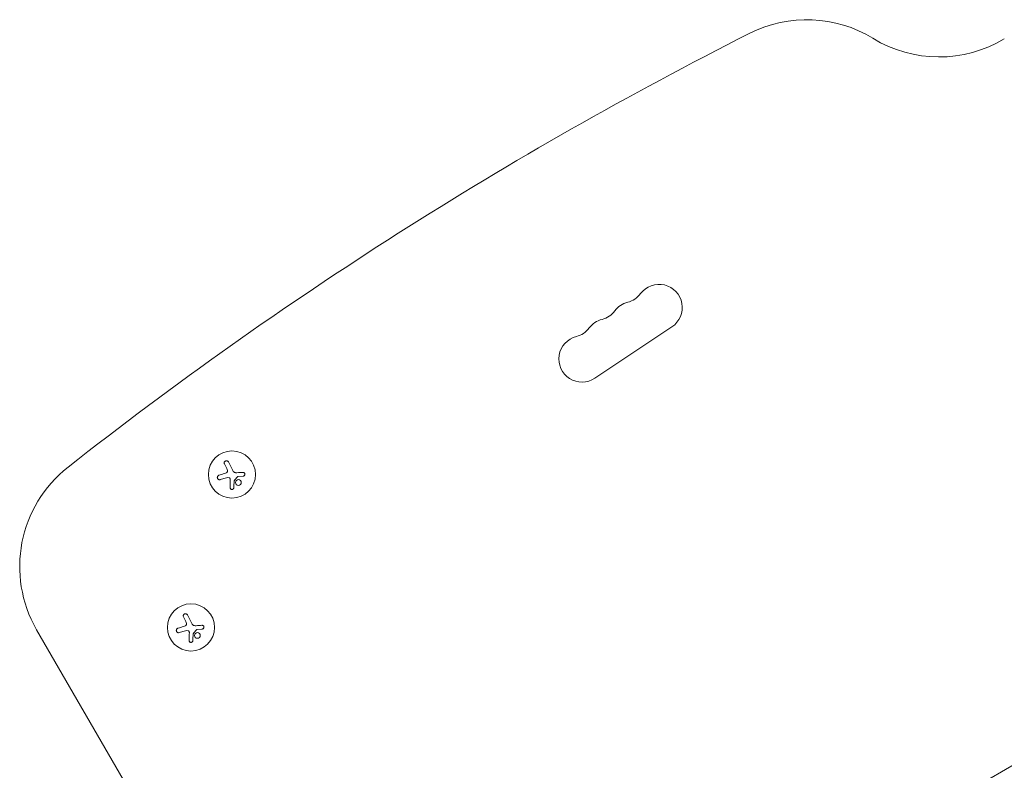
# Model space of a CAD drawing. Units: millimetres. Extents: x -6376 to 6027, y -4929 to 4576.
# Drawn here: x 1434 to 2018, y 1167 to 1613 of the extents above; entities that cross this region are included whole.
import ezdxf

# ---------------------------------------------------------------- set-up
doc = ezdxf.new("R2010")
doc.units = ezdxf.units.MM
doc.header["$LTSCALE"] = 20
doc.layers.add('2d', color=230, linetype='Continuous')

msp = doc.modelspace()

# ---------------------------------------------------------------- linework, layer by layer
at = {"layer": '2d', "lineweight": 0}
for p, q in [((2468.11, 1427.27), (1712.93, 991.27)), ((1820.73, 1430.61), (1774.99, 1400.06)), ((1557.44, 1350.36), (1559.98, 1345.22)), ((1556.42, 1346.44), (1555.07, 1349.19)), ((1556.26, 1341.02), (1552.57, 1339.87)), ((1566.22, 1341.99), (1563.26, 1341.76)), ((1532.1, 1255.64), (1530.74, 1258.39)), ((1533.12, 1259.56), (1535.65, 1254.42)), ((1443.58, 1250.81), (1572.17, 1028.07)), ((1541.89, 1251.19), (1538.94, 1250.97)), ((1531.93, 1250.22), (1528.24, 1249.08))]:
    msp.add_line(p, q, dxfattribs=at)
for centre in [(1559.51, 1342.94), (1535.18, 1252.15)]:
    msp.add_circle(centre, 14, dxfattribs=at)
for centre, radius, start, end in [((1900.77, 1537.93), 75, 58.47873, 116.80217), ((2961.75, -562.25), 2427.96, 116.80217, 128.14201), ((1979.19, 1665.8), 75, 238.47873, 301.15784), ((1813.09, 1442.05), 13.75, 303.7429, 143.21411), ((1791.06, 1458.52), 13.75, 284.27168, 323.21414), ((1797.84, 1431.86), 13.75, 104.27168, 143.21412), ((1775.82, 1448.33), 13.75, 284.27168, 323.21414), ((1782.6, 1421.68), 13.75, 104.27168, 143.21412), ((1760.57, 1438.15), 13.75, 284.27168, 323.21414), ((1767.35, 1411.5), 13.75, 104.27168, 303.74292), ((1508.53, 1288.31), 75, 128.14202, 210)]:
    msp.add_arc(centre, radius, start, end, dxfattribs=at)
for points, knots in [([(1557.44, 1350.36), (1557.37, 1350.51), (1557.27, 1350.64), (1557.16, 1350.75), (1557.04, 1350.86), (1556.89, 1350.95), (1556.74, 1351.01), (1556.59, 1351.07), (1556.43, 1351.1), (1556.26, 1351.1), (1556.12, 1351.1), (1555.96, 1351.08), (1555.82, 1351.03), (1555.69, 1350.98), (1555.56, 1350.91), (1555.46, 1350.83), (1555.35, 1350.75), (1555.25, 1350.65), (1555.18, 1350.55), (1555.1, 1350.44), (1555.04, 1350.31), (1555, 1350.19), (1554.95, 1350.05), (1554.93, 1349.91), (1554.93, 1349.77), (1554.93, 1349.62), (1554.96, 1349.46), (1555.01, 1349.32), (1555.03, 1349.28), (1555.05, 1349.23), (1555.07, 1349.19)], [0, 0, 0, 0, 0.12144, 0.12144, 0.12144, 0.243283, 0.243283, 0.243283, 0.358856, 0.358856, 0.358856, 0.462986, 0.462986, 0.462986, 0.558085, 0.558085, 0.558085, 0.650496, 0.650496, 0.650496, 0.746429, 0.746429, 0.746429, 0.850305, 0.850305, 0.850305, 0.963913, 0.963913, 0.963913, 1, 1, 1, 1]), ([(1556.81, 1345.35), (1556.85, 1345.21), (1556.85, 1345.07), (1556.84, 1344.93), (1556.83, 1344.79), (1556.79, 1344.65), (1556.73, 1344.52), (1556.67, 1344.4), (1556.59, 1344.28), (1556.49, 1344.18), (1556.41, 1344.09), (1556.31, 1344.01), (1556.2, 1343.95)], [0, 0, 0, 0, 0.2593, 0.2593, 0.2593, 0.519012, 0.519012, 0.519012, 0.774897, 0.774897, 0.774897, 1, 1, 1, 1]), ([(1551.77, 1342.44), (1551.62, 1342.39), (1551.47, 1342.31), (1551.34, 1342.21), (1551.21, 1342.11), (1551.1, 1341.98), (1551.01, 1341.83), (1550.93, 1341.69), (1550.88, 1341.54), (1550.85, 1341.37), (1550.83, 1341.23), (1550.83, 1341.07), (1550.85, 1340.93), (1550.88, 1340.79), (1550.92, 1340.65), (1550.99, 1340.53), (1551.05, 1340.41), (1551.13, 1340.3), (1551.23, 1340.21), (1551.32, 1340.11), (1551.44, 1340.03), (1551.56, 1339.96), (1551.69, 1339.9), (1551.83, 1339.85), (1551.97, 1339.83), (1552.12, 1339.81), (1552.28, 1339.81), (1552.43, 1339.84), (1552.48, 1339.85), (1552.53, 1339.86), (1552.57, 1339.87)], [0, 0, 0, 0, 0.120796, 0.120796, 0.120796, 0.242046, 0.242046, 0.242046, 0.356333, 0.356333, 0.356333, 0.459168, 0.459168, 0.459168, 0.553739, 0.553739, 0.553739, 0.646543, 0.646543, 0.646543, 0.743592, 0.743592, 0.743592, 0.848997, 0.848997, 0.848997, 0.964083, 0.964083, 0.964083, 1, 1, 1, 1]), ([(1557.87, 1340.96), (1557.98, 1340.92), (1558.08, 1340.86), (1558.17, 1340.78), (1558.26, 1340.71), (1558.34, 1340.61), (1558.4, 1340.51), (1558.46, 1340.41), (1558.51, 1340.3), (1558.53, 1340.18), (1558.55, 1340.1), (1558.56, 1340.02), (1558.56, 1339.93)], [0, 0, 0, 0, 0.26951, 0.26951, 0.26951, 0.539189, 0.539189, 0.539189, 0.809594, 0.809594, 0.809594, 1, 1, 1, 1]), ([(1560.78, 1338.95), (1560.78, 1338.98), (1560.78, 1339.02), (1560.8, 1339.05), (1560.81, 1339.07), (1560.82, 1339.1), (1560.84, 1339.12)], [0, 0, 0, 0, 0.541586, 0.541586, 0.541586, 1, 1, 1, 1]), ([(1561.79, 1338.88), (1561.61, 1338.46), (1561.6, 1337.98), (1561.92, 1337.17), (1562.23, 1336.84), (1563.02, 1336.47), (1563.49, 1336.44), (1564.36, 1336.75), (1564.72, 1337.09), (1564.9, 1337.51)], [0.5, 0.5, 0.5, 0.5, 0.625, 0.625, 0.75, 0.75, 0.875, 0.875, 1, 1, 1, 1]), ([(1564.9, 1337.51), (1565.09, 1337.93), (1565.09, 1338.4), (1564.78, 1339.21), (1564.46, 1339.55), (1563.68, 1339.92), (1563.19, 1339.95), (1562.34, 1339.64), (1561.97, 1339.29), (1561.79, 1338.88)], [0, 0, 0, 0, 0.125, 0.125, 0.25, 0.25, 0.375, 0.375, 0.5, 0.5, 0.5, 0.5]), ([(1562.72, 1341.55), (1562.75, 1341.59), (1562.79, 1341.63), (1562.84, 1341.66), (1562.88, 1341.69), (1562.93, 1341.71), (1562.99, 1341.73), (1563, 1341.73), (1563.01, 1341.73), (1563.03, 1341.73)], [0, 0, 0, 0, 0.444984, 0.444984, 0.444984, 0.890124, 0.890124, 0.890124, 1, 1, 1, 1]), ([(1566.22, 1341.99), (1566.35, 1342), (1566.48, 1342.03), (1566.6, 1342.09), (1566.72, 1342.15), (1566.84, 1342.22), (1566.93, 1342.32), (1567.02, 1342.41), (1567.1, 1342.53), (1567.15, 1342.65), (1567.2, 1342.76), (1567.24, 1342.89), (1567.25, 1343.01), (1567.26, 1343.13), (1567.25, 1343.25), (1567.22, 1343.37), (1567.19, 1343.48), (1567.14, 1343.59), (1567.08, 1343.68), (1567.02, 1343.78), (1566.95, 1343.87), (1566.86, 1343.95), (1566.77, 1344.03), (1566.66, 1344.09), (1566.55, 1344.13), (1566.43, 1344.18), (1566.3, 1344.21), (1566.18, 1344.21), (1566.14, 1344.21), (1566.1, 1344.21), (1566.07, 1344.21)], [0, 0, 0, 0, 0.117688, 0.117688, 0.117688, 0.23572, 0.23572, 0.23572, 0.348983, 0.348983, 0.348983, 0.453941, 0.453941, 0.453941, 0.55245, 0.55245, 0.55245, 0.649106, 0.649106, 0.649106, 0.748614, 0.748614, 0.748614, 0.85433, 0.85433, 0.85433, 0.967387, 0.967387, 0.967387, 1, 1, 1, 1]), ([(1558.45, 1335.18), (1558.45, 1335.04), (1558.47, 1334.91), (1558.51, 1334.78), (1558.56, 1334.65), (1558.63, 1334.53), (1558.73, 1334.42), (1558.81, 1334.32), (1558.92, 1334.24), (1559.05, 1334.17), (1559.16, 1334.12), (1559.28, 1334.08), (1559.41, 1334.06), (1559.52, 1334.05), (1559.64, 1334.05), (1559.75, 1334.07), (1559.86, 1334.09), (1559.97, 1334.13), (1560.06, 1334.18), (1560.16, 1334.23), (1560.26, 1334.3), (1560.33, 1334.37), (1560.42, 1334.46), (1560.49, 1334.55), (1560.54, 1334.66), (1560.6, 1334.77), (1560.63, 1334.89), (1560.65, 1335.01), (1560.65, 1335.05), (1560.66, 1335.08), (1560.66, 1335.12)], [0, 0, 0, 0, 0.123267, 0.123267, 0.123267, 0.246944, 0.246944, 0.246944, 0.364412, 0.364412, 0.364412, 0.469764, 0.469764, 0.469764, 0.565076, 0.565076, 0.565076, 0.656937, 0.656937, 0.656937, 0.751946, 0.751946, 0.751946, 0.854928, 0.854928, 0.854928, 0.968152, 0.968152, 0.968152, 1, 1, 1, 1]), ([(1533.12, 1259.56), (1533.04, 1259.71), (1532.95, 1259.84), (1532.83, 1259.95), (1532.71, 1260.06), (1532.56, 1260.15), (1532.41, 1260.21), (1532.26, 1260.27), (1532.1, 1260.3), (1531.93, 1260.3), (1531.79, 1260.3), (1531.63, 1260.28), (1531.49, 1260.23), (1531.36, 1260.18), (1531.24, 1260.12), (1531.13, 1260.03), (1531.02, 1259.95), (1530.92, 1259.86), (1530.85, 1259.75), (1530.77, 1259.64), (1530.71, 1259.52), (1530.67, 1259.39), (1530.62, 1259.25), (1530.6, 1259.11), (1530.6, 1258.97), (1530.6, 1258.82), (1530.63, 1258.67), (1530.68, 1258.53), (1530.7, 1258.48), (1530.72, 1258.44), (1530.74, 1258.39)], [0, 0, 0, 0, 0.12144, 0.12144, 0.12144, 0.243283, 0.243283, 0.243283, 0.358856, 0.358856, 0.358856, 0.462986, 0.462986, 0.462986, 0.558085, 0.558085, 0.558085, 0.650496, 0.650496, 0.650496, 0.746429, 0.746429, 0.746429, 0.850305, 0.850305, 0.850305, 0.963913, 0.963913, 0.963913, 1, 1, 1, 1]), ([(1527.44, 1251.64), (1527.29, 1251.59), (1527.14, 1251.51), (1527.01, 1251.41), (1526.88, 1251.31), (1526.77, 1251.18), (1526.68, 1251.04), (1526.6, 1250.9), (1526.55, 1250.74), (1526.52, 1250.58), (1526.5, 1250.43), (1526.5, 1250.28), (1526.52, 1250.13), (1526.55, 1249.99), (1526.59, 1249.86), (1526.66, 1249.73), (1526.72, 1249.61), (1526.8, 1249.5), (1526.9, 1249.41), (1526.99, 1249.31), (1527.11, 1249.23), (1527.23, 1249.17), (1527.36, 1249.1), (1527.5, 1249.05), (1527.64, 1249.03), (1527.79, 1249.01), (1527.95, 1249.01), (1528.1, 1249.04), (1528.15, 1249.05), (1528.2, 1249.06), (1528.24, 1249.08)], [0, 0, 0, 0, 0.120796, 0.120796, 0.120796, 0.242046, 0.242046, 0.242046, 0.356333, 0.356333, 0.356333, 0.459168, 0.459168, 0.459168, 0.553739, 0.553739, 0.553739, 0.646543, 0.646543, 0.646543, 0.743592, 0.743592, 0.743592, 0.848997, 0.848997, 0.848997, 0.964083, 0.964083, 0.964083, 1, 1, 1, 1]), ([(1532.49, 1254.55), (1532.52, 1254.42), (1532.53, 1254.27), (1532.51, 1254.13), (1532.5, 1253.99), (1532.46, 1253.85), (1532.4, 1253.73), (1532.34, 1253.6), (1532.26, 1253.48), (1532.16, 1253.38), (1532.08, 1253.29), (1531.98, 1253.22), (1531.87, 1253.16)], [0, 0, 0, 0, 0.2593, 0.2593, 0.2593, 0.519012, 0.519012, 0.519012, 0.774897, 0.774897, 0.774897, 1, 1, 1, 1]), ([(1538.39, 1250.75), (1538.42, 1250.8), (1538.46, 1250.83), (1538.51, 1250.86), (1538.55, 1250.89), (1538.61, 1250.92), (1538.66, 1250.93), (1538.67, 1250.93), (1538.68, 1250.93), (1538.7, 1250.94)], [0, 0, 0, 0, 0.444984, 0.444984, 0.444984, 0.890124, 0.890124, 0.890124, 1, 1, 1, 1]), ([(1541.89, 1251.19), (1542.02, 1251.2), (1542.15, 1251.24), (1542.28, 1251.29), (1542.4, 1251.35), (1542.51, 1251.43), (1542.6, 1251.52), (1542.69, 1251.62), (1542.77, 1251.73), (1542.83, 1251.85), (1542.88, 1251.97), (1542.91, 1252.09), (1542.92, 1252.22), (1542.93, 1252.33), (1542.92, 1252.45), (1542.89, 1252.57), (1542.86, 1252.68), (1542.82, 1252.79), (1542.76, 1252.89), (1542.69, 1252.99), (1542.62, 1253.08), (1542.53, 1253.15), (1542.44, 1253.23), (1542.33, 1253.29), (1542.22, 1253.34), (1542.1, 1253.38), (1541.98, 1253.41), (1541.85, 1253.41), (1541.81, 1253.42), (1541.78, 1253.42), (1541.74, 1253.41)], [0, 0, 0, 0, 0.117688, 0.117688, 0.117688, 0.23572, 0.23572, 0.23572, 0.348983, 0.348983, 0.348983, 0.453941, 0.453941, 0.453941, 0.55245, 0.55245, 0.55245, 0.649106, 0.649106, 0.649106, 0.748614, 0.748614, 0.748614, 0.85433, 0.85433, 0.85433, 0.967387, 0.967387, 0.967387, 1, 1, 1, 1]), ([(1533.54, 1250.17), (1533.65, 1250.12), (1533.75, 1250.06), (1533.84, 1249.99), (1533.94, 1249.91), (1534.01, 1249.82), (1534.07, 1249.72), (1534.14, 1249.61), (1534.18, 1249.5), (1534.2, 1249.39), (1534.22, 1249.3), (1534.23, 1249.22), (1534.23, 1249.14)], [0, 0, 0, 0, 0.26951, 0.26951, 0.26951, 0.539189, 0.539189, 0.539189, 0.809594, 0.809594, 0.809594, 1, 1, 1, 1]), ([(1536.45, 1248.15), (1536.45, 1248.19), (1536.46, 1248.22), (1536.47, 1248.25), (1536.48, 1248.28), (1536.49, 1248.3), (1536.51, 1248.32)], [0, 0, 0, 0, 0.541586, 0.541586, 0.541586, 1, 1, 1, 1]), ([(1537.46, 1248.08), (1537.28, 1247.67), (1537.27, 1247.19), (1537.59, 1246.38), (1537.9, 1246.04), (1538.69, 1245.67), (1539.17, 1245.64), (1540.03, 1245.95), (1540.39, 1246.29), (1540.57, 1246.71)], [0.5, 0.5, 0.5, 0.5, 0.625, 0.625, 0.75, 0.75, 0.875, 0.875, 1, 1, 1, 1]), ([(1540.57, 1246.71), (1540.76, 1247.13), (1540.76, 1247.6), (1540.45, 1248.41), (1540.13, 1248.75), (1539.35, 1249.12), (1538.86, 1249.15), (1538.01, 1248.84), (1537.64, 1248.5), (1537.46, 1248.08)], [0, 0, 0, 0, 0.125, 0.125, 0.25, 0.25, 0.375, 0.375, 0.5, 0.5, 0.5, 0.5]), ([(1534.12, 1244.38), (1534.12, 1244.25), (1534.14, 1244.11), (1534.19, 1243.98), (1534.23, 1243.86), (1534.3, 1243.73), (1534.4, 1243.63), (1534.48, 1243.53), (1534.6, 1243.44), (1534.72, 1243.38), (1534.83, 1243.32), (1534.95, 1243.28), (1535.08, 1243.26), (1535.19, 1243.25), (1535.31, 1243.25), (1535.42, 1243.27), (1535.53, 1243.29), (1535.64, 1243.33), (1535.74, 1243.38), (1535.84, 1243.43), (1535.93, 1243.5), (1536, 1243.58), (1536.09, 1243.66), (1536.16, 1243.76), (1536.21, 1243.86), (1536.27, 1243.97), (1536.3, 1244.09), (1536.32, 1244.22), (1536.32, 1244.25), (1536.33, 1244.29), (1536.33, 1244.32)], [0, 0, 0, 0, 0.123267, 0.123267, 0.123267, 0.246944, 0.246944, 0.246944, 0.364412, 0.364412, 0.364412, 0.469764, 0.469764, 0.469764, 0.565076, 0.565076, 0.565076, 0.656937, 0.656937, 0.656937, 0.751946, 0.751946, 0.751946, 0.854928, 0.854928, 0.854928, 0.968152, 0.968152, 0.968152, 1, 1, 1, 1])]:
    msp.add_open_spline(points, degree=3, knots=knots, dxfattribs=at)
for points in [[(1556.42, 1346.44), (1556.59, 1346.09), (1556.73, 1345.73), (1556.81, 1345.35)], [(1561.57, 1344.04), (1560.89, 1344.15), (1560.29, 1344.6), (1559.98, 1345.22)], [(1555.28, 1343.55), (1554.07, 1343.17), (1552.9, 1342.79), (1551.77, 1342.44)], [(1556.2, 1343.95), (1555.91, 1343.79), (1555.6, 1343.65), (1555.28, 1343.55)], [(1556.26, 1341.02), (1556.78, 1341.18), (1557.35, 1341.17), (1557.87, 1340.96)], [(1558.56, 1339.93), (1558.52, 1338.29), (1558.48, 1336.69), (1558.45, 1335.18)], [(1560.66, 1335.12), (1560.69, 1336.34), (1560.74, 1337.63), (1560.78, 1338.95)], [(1560.84, 1339.12), (1561.46, 1339.93), (1562.09, 1340.74), (1562.72, 1341.55)], [(1561.69, 1344.02), (1561.65, 1344.03), (1561.61, 1344.03), (1561.57, 1344.04)], [(1562.52, 1343.99), (1562.24, 1343.97), (1561.97, 1343.98), (1561.69, 1344.02)], [(1566.07, 1344.21), (1564.92, 1344.14), (1563.73, 1344.06), (1562.52, 1343.99)], [(1563.03, 1341.73), (1563.1, 1341.75), (1563.18, 1341.76), (1563.26, 1341.76)], [(1530.95, 1252.75), (1529.74, 1252.37), (1528.57, 1252), (1527.44, 1251.64)], [(1531.87, 1253.16), (1531.58, 1252.99), (1531.27, 1252.85), (1530.95, 1252.75)], [(1532.1, 1255.64), (1532.27, 1255.3), (1532.4, 1254.93), (1532.49, 1254.55)], [(1537.24, 1253.24), (1536.56, 1253.36), (1535.96, 1253.8), (1535.65, 1254.42)], [(1537.36, 1253.22), (1537.32, 1253.23), (1537.28, 1253.23), (1537.24, 1253.24)], [(1538.19, 1253.19), (1537.91, 1253.17), (1537.64, 1253.18), (1537.36, 1253.22)], [(1541.74, 1253.41), (1540.59, 1253.34), (1539.4, 1253.27), (1538.19, 1253.19)], [(1538.7, 1250.94), (1538.78, 1250.95), (1538.86, 1250.96), (1538.94, 1250.97)], [(1531.93, 1250.22), (1532.45, 1250.38), (1533.02, 1250.37), (1533.54, 1250.17)], [(1534.23, 1249.14), (1534.19, 1247.49), (1534.15, 1245.89), (1534.12, 1244.38)], [(1536.33, 1244.32), (1536.37, 1245.55), (1536.41, 1246.83), (1536.45, 1248.15)], [(1536.51, 1248.32), (1537.13, 1249.13), (1537.76, 1249.94), (1538.39, 1250.75)]]:
    msp.add_open_spline(points, degree=3, dxfattribs=at)

doc.saveas('drawing.dxf')
